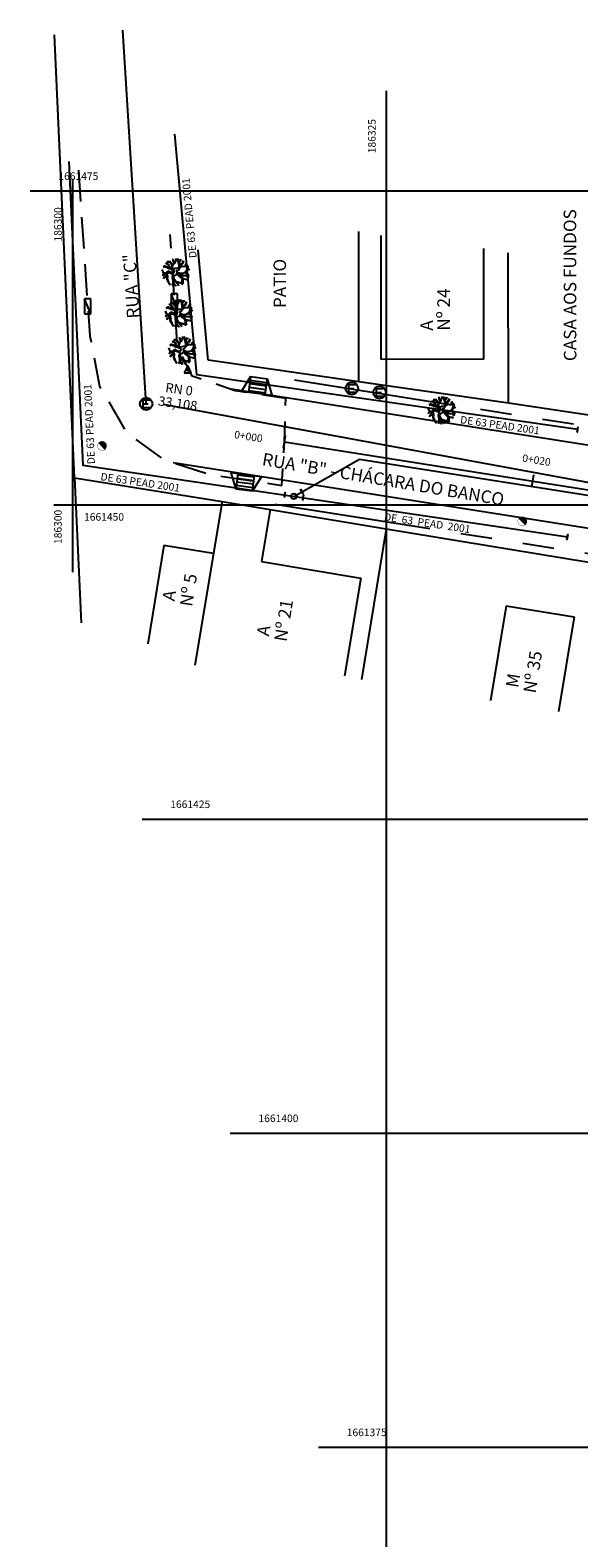
# Model space of a CAD drawing. Extents: x 186168 to 187279, y 1661248 to 1661700.
# Drawn here: x 186297 to 186340, y 1661368 to 1661488 of the extents above; entities that cross this region are included whole.
import ezdxf
from ezdxf.enums import TextEntityAlignment as Align

# ---------------------------------------------------------------- set-up
doc = ezdxf.new("R2010")
doc.units = 0
doc.header["$LTSCALE"] = 10
doc.header["$MEASUREMENT"] = 0
doc.linetypes.add('HIDDEN', pattern=[0.375, 0.25, -0.125])
doc.linetypes.add('PHANTOM', pattern=[2.5, 1.25, -0.25, 0.25, -0.25, 0.25, -0.25])
doc.layers.get('0').update_dxf_attribs({"linetype": 'CONTINUOUS'})
for name, color, linetype, lineweight in [('1-ALINHPREDIAL', 1, 'PHANTOM', 25), ('1-Eixo', 1, 'CONTINUOUS', 25), ('1-MEIO-FIO', 1, 'CONTINUOUS', 25)]:
    doc.layers.add(name, color=color, linetype=linetype, lineweight=lineweight)
for name, color, linetype in [('1-Texto', 7, 'CONTINUOUS'), ('AuxTopo', 7, 'CONTINUOUS'), ('Cerca', 8, 'CERCA_DE_ARAME'), ('CloacalExist', 8, 'ESGOTO_LINE'), ('Construções', 1, 'CONTINUOUS'), ('Divisa', 8, 'CONTINUOUS'), ('Grade', 8, 'GRADIL'), ('MALHA_LINHA1', 8, 'CONTINUOUS'), ('MALHA_TEXTO1', 8, 'CONTINUOUS'), ('Meio-Fio', 1, 'HIDDEN'), ('PluvialExist', 2, 'HIDDEN'), ('PosteMadeira', 1, 'CONTINUOUS'), ('RAMPA', 1, 'CONTINUOUS'), ('Rede-Esgoto', 8, 'ESGOTO_LINE'), ('Rede-Água', 8, 'AGUA_LINE'), ('STALBL', 7, 'CONTINUOUS'), ('Tela', 8, 'CERCA_DE_RIPA'), ('Textos', 1, 'CONTINUOUS'), ('Árvore', 9, 'CONTINUOUS')]:
    doc.layers.add(name, color=color, linetype=linetype)
doc.styles.add('1.5mm', font='romans', dxfattribs={"height": 0.75})
doc.styles.add('2mm', font='romans.shx', dxfattribs={"height": 1})
doc.styles.add('REGUA80', font='romans.shx', dxfattribs={"height": 1})
doc.styles.add('ROMANS', font='romans.shx', dxfattribs={"height": 0.2})
doc.linetypes.add('AGUA_LINE', pattern='A,2,[" A ",REGUA80,S=0.1,R=0,X=0,Y=-0.05],-0.35', length=2.35)
doc.linetypes.add('CERCA_DE_ARAME', pattern='A,0.15,-0.05,["X",Standard,S=0.05,R=0,X=-0.0175,Y=-0.025],-0.05', length=0.25)
doc.linetypes.add('CERCA_DE_RIPA', pattern='A,0.15,-0.075,["//",Standard,S=0.05,R=0,X=-0.04,Y=-0.025],-0.075', length=0.3)
doc.linetypes.add('ESGOTO_LINE', pattern='A,2,[" E ",REGUA80,S=0.1,R=0,X=0,Y=-0.05],-0.35', length=2.35)
doc.linetypes.add('GRADIL', pattern='A,0.15,-0.075,["XX",Standard,S=0.05,R=0,X=-0.04,Y=-0.025],-0.075', length=0.3)

# ---------------------------------------------------------------- blocks, each defined once
blk = doc.blocks.new('lbl_tic')
blk.add_line((0, -0.04164999999999996), (0, 0.04164999999999996))
blk = doc.blocks.new('RampaPass')
at = {"layer": 'RAMPA'}
for p, q in [((0, 0), (0.5625, -1.237499999813735)), ((2.474999999976717, 0), (0, 0)), ((0.5625, 0), (0.5625, -1.237499999813735)), ((1.912499999976717, -1.237499999813735), (2.474999999976717, 0)), ((1.912499999976717, -1.237499999813735), (1.912499999976717, 0)), ((1.912499999802094, -0.1125000002793968), (0.562499999825377, -0.1125000002793968)), ((1.912499999976717, -0.3937500002793968), (0.5625, -0.3937500002793968)), ((1.912499999860302, -0.6750000002793968), (0.5624999998835847, -0.6750000002793968)), ((1.912500000034925, -0.9562500002793968), (0.5625000000582077, -0.9562500002793968)), ((1.912499999976717, -1.237499999813735), (0.5625, -1.237499999813735))]:
    blk.add_line(p, q, dxfattribs=at)
blk = doc.blocks.new('sta')
for p, q in [((-0.0001028916911423039, 0.002532005088172085), (-0.002007891691143016, -0.001277994911827562)), ((0.001802108308858408, -0.001277994911827562), (-0.0001028916911423039, 0.002532005088172085)), ((-0.002007891691143016, -0.001277994911827562), (0.001802108308858408, -0.001277994911827562))]:
    blk.add_line(p, q)
blk.add_circle((-2.842170943040401e-14, 6.217248937900877e-14), 0.000318569953800839)
blk = doc.blocks.new('cg_t10')
for points in [[(-0.00310602841911134, 0.0003819061128701451), (-0.002948966847868717, 5.813159663892176e-05), (-0.002864334007959213, -0.0002656429195923016), (-0.002767497059473489, -0.0003693985810711009), (-0.002852129899382938, -0.0004080582248002784), (-0.003009456777333774, -0.0005635495859754869), (-0.003057742598222501, -0.0006931730973024353)], [(-0.002932858320848608, 0.00116105141768208), (-0.002574088469210145, 0.001275910374105682), (-0.002175067180107237, 0.001120419012930474), (-0.001945311570823283, 0.0009649276517553762), (-0.001522147371275984, 0.0008483801963955484), (-0.001159473101193742, 0.0007704923847648981), (-0.000736308901646443, 0.0005891331737416516), (-0.0005670432218275456, 0.0005246056801644361), (-0.0003614305229879822, 0.0002136229578140192), (-0.0005065532923624882, 8.399944648695978e-05), (-0.0005306962028068241, -0.0001749633140807338), (-0.0005306962028068241, -0.0001749633140807338), (-0.0009055745814653404, -0.0002139072198961145), (-0.001195820120214464, -8.42837085690551e-05), (-0.00155849439029665, 0.0001488112021506005), (-0.001764107089136269, 0.0001488112021506005), (-0.002078495538329728, 1.91876908235411e-05), (-0.00211457725064218, -9.735976453617567e-05), (-0.002356536968502465, -0.0002528511257113841), (-0.002803844078494155, -0.0002139072198961145), (-0.002900415720271721, 5.813159663892176e-05), (-0.003097779439964032, 0.0005945257488165767)], [(-0.002283842930461133, 0.002169630373255016), (-0.002187271288683568, 0.001988271162231658), (-0.001993862698420223, 0.00189759155671998), (-0.001764107089136269, 0.001716232345696733), (-0.001594841409317316, 0.001495929228858106), (-0.00155849439029665, 0.001120419012930474), (-0.001836535820469387, 0.001133210806811502), (-0.002078495538329728, 0.001223890412323181), (-0.002307985840905524, 0.001301778223953831), (-0.002501659737877027, 0.00136658997961725), (-0.002622374290098983, 0.00136658997961725), (-0.00288847691840366, 0.001262834318138562)], [(-0.002042148519309006, 0.002376857434126411), (-0.001703617159671156, 0.002325121734430113), (-0.001413371620922144, 0.002273386034733815), (-0.001292391761992029, 0.002247518184885666), (-0.001159473101193742, 0.002092026823710569), (-0.001087044369860568, 0.001884799762839062), (-0.0008814316710209491, 0.001612760946304137), (-0.0009055745814653404, 0.001198022562474921), (-0.0008936357795972238, 0.0009518515957881446), (-0.001183616011638189, 0.0009780037077226078), (-0.001437514531366535, 0.001159362918745854), (-0.00144971863994281, 0.001418325679313659), (-0.00155849439029665, 0.001638628796152286), (-0.001812392910025051, 0.001884799762839062), (-0.002102638448774063, 0.002066158973862309), (-0.002199210090551684, 0.002221366072951314)], [(-0.0007121659912021072, 0.003063634634490553), (-0.000724370099778382, 0.002895067217348113), (-0.0006880230807576604, 0.002674764100509486), (-0.0006397372598688778, 0.00246753703963809), (-0.0005429003113830988, 0.002299253884581964), (-0.0004099816505848675, 0.002169630373255016), (-0.0004824103819180414, 0.002078950767743337), (-0.0006397372598688778, 0.001910667612687211), (-0.000736308901646443, 0.001716232345696733), (-0.0009055745814653404, 0.001845855857023682), (-0.001050697350839902, 0.002078950767743337), (-0.001232167139235074, 0.002350989584278262), (-0.001582637300741041, 0.002389933490093643), (-0.001945311570823283, 0.002441669189789941)], [(0.0001959007708247085, 0.003148225089263934), (0.0003880609276208924, 0.002726784062292098), (0.0004726937675303966, 0.002493404889486239), (0.000533183696995454, 0.002221366072951314), (0.0006661023577936853, 0.001677288439881353), (0.0006783064663700156, 0.001301778223953831), (0.000641959447349294, 0.001120419012930474), (0.0005090407865510627, 0.0009518515957881446), (0.0001705094269132124, 0.0008742480462438085), (-0.0001802260413009127, 0.0008353041404284278), (-0.0003858387401405317, 0.0007318327410357206), (-0.000699961882625777, 0.0008353041404284278), (-0.0007726559206671091, 0.001094551163082436), (-0.000699961882625777, 0.001495929228858106), (-0.0005306962028068241, 0.00189759155671998), (-0.0001921648431689738, 0.002169630373255016), (-0.00013194022041213, 0.002286177828614733), (3.732545940676735e-05, 0.002934011123163494), (7.426780219954576e-05, 0.003153439807295655)], [(1.243747094314962e-06, 0.003154314240002121), (-1.096036148195978e-05, 0.002946802917044411), (-7.145029094707267e-05, 0.002752651912140136), (-0.0001802260413009127, 0.002415801339941681), (-0.0002648588812103614, 0.002260309978766695), (-0.0004460633628974309, 0.002415801339941681), (-0.000591186132271937, 0.002661972306628568), (-0.0006397372598688778, 0.002895067217348113), (-0.0006397372598688778, 0.003063634634490553)], [(0.002761839233248575, 0.001523792103392596), (0.002467534906336777, 0.00131457001783486), (0.002141207655275201, 0.001250042524257533), (0.00166975763483912, 0.001275910374105682), (0.001306818058048664, 0.001301778223953831), (0.0008958579670776956, 0.001055607257267055), (0.0004726937675303966, 0.0004208500186855257), (0.0001583053183369376, 0.0003043025633256979), (0.0002309993563782697, 3.226374679077271e-05), (0.000714388178682468, -0.0001749633140807338), (0.00112561357636165, -0.0002528511257113841), (0.00166975763483912, -0.0001880393700478544), (0.002165350565719593, 7.120765260615336e-05), (0.002479739014913052, 0.0005632653238933916), (0.002624861784287558, 0.001055607257267055), (0.00280736912103241, 0.001438185295066563)], [(0.0002792851772670524, 0.003141238184034889), (0.0004726937675303966, 0.002739575856173015), (0.0006541635559256243, 0.002027215068047039), (0.0007265922872587427, 0.002389933490093643), (0.001004633717431536, 0.002804387611836434), (0.00101683782600781, 0.002972955028978874)], [(0.001089266557340984, 0.002959878973011643), (0.001077327755472868, 0.002713708006324866), (0.0008958579670776956, 0.00246753703963809), (0.0007387963958350174, 0.002195498223103054), (0.0007265922872587427, 0.001845855857023682), (0.0007870822167238556, 0.001612760946304137), (0.001028776627875927, 0.001767968045393031), (0.001464144935999501, 0.002092026823710569), (0.00166975763483912, 0.002687840156476717)], [(0.001718043455727902, 0.002623028400813188), (0.001560716577777066, 0.002169630373255016), (0.001512430756888283, 0.00200134721819889), (0.001101470665917259, 0.001716232345696733), (0.0009080620756539703, 0.001340722129769212), (0.001186103505826708, 0.00135351392365024), (0.001391450897958169, 0.00135351392365024), (0.001802676295637351, 0.00131457001783486), (0.00211706474483081, 0.001340722129769212), (0.002213636386608375, 0.001651420590033204), (0.002262187514205316, 0.001845855857023682), (0.002431453194024213, 0.001988271162231658)], [(0.003059964785702973, 0.0007059648911876826), (0.002902903214460295, 0.0005763413798607342), (0.002636800586155674, 0.0005246056801644361), (0.0025643718548225, 0.0004984535682299729), (0.00245559610446866, 0.0003432464691410786), (0.002358759155982937, 0.0001229433523023404), (0.00211706474483081, -4.533980275367444e-05), (0.002262187514205316, -7.149191468802663e-05), (0.002528024835801779, -0.0002528511257113841), (0.002685351713752615, -0.0005248899422463094), (0.003023883073390465, -0.0008876083642929133)], [(0.002467534906336777, 0.001949327256416278), (0.002310473335094099, 0.001806911951208301), (0.002274126316073433, 0.001547949190640607), (0.002201697584740259, 0.00139245782946551), (0.002322412136962215, 0.001379381773498278), (0.002419249085447939, 0.001431401735280891), (0.002721433426065123, 0.001560740984521525)], [(0.002842413284995293, 0.00131457001783486), (0.002733637534641398, 0.001094551163082436), (0.002576310656690617, 0.0005763413798607342), (0.002794127464106455, 0.0006022092297087722), (0.003048025983834857, 0.0007966444966992503)], [(-0.003057742598222501, -0.0007969287587812346), (-0.002936762739292387, -0.0005766256419426075), (-0.002767497059473489, -0.0004470021306156591), (-0.002646517200543319, -0.0004080582248002784), (-0.002332394058058074, -0.0004342103367346306), (-0.002187271288683568, -0.0005635495859754869), (-0.002187271288683568, -0.0007579848529658539), (-0.002271904128593016, -0.0008876083642929133), (-0.00256188436063387, -0.001055891519349039), (-0.002755558257605373, -0.001198306824556905), (-0.002791639969917881, -0.001418609941395532)], [(-0.002755558257605373, -0.001509289546907322), (-0.002707007130008376, -0.001302062486035815), (-0.002537741450189535, -0.001146571124860607), (-0.002320189949481799, -0.001016947613533659), (-0.002163128378239176, -0.0009393440639892114), (-0.002090434340197789, -0.0008227966086294947), (-0.002078495538329728, -0.000978287969804481), (-0.002066291429753397, -0.001198306824556905), (-0.002090434340197789, -0.001496213490939979), (-0.002066291429753397, -0.00163891305823427), (-0.001969454481267674, -0.001846140119105666), (-0.00178824999958066, -0.002182990691304121), (-0.001594841409317316, -0.002506765207535455), (-0.001365085800033305, -0.00281774792988565)], [(-0.0008309740707587721, -0.003042890142344934), (-0.000724370099778382, -0.002765727968103149), (-0.0006153290427163283, -0.002118178935640591), (-0.0006758189721813856, -0.001625837002267039), (-0.0007845947225352257, -0.001250326786339517), (-0.0007604518120908343, -0.000978287969804481), (-0.000627533151292603, -0.0007707766468467714), (-0.0005306962028068241, -0.0006024934917907565), (-0.000627533151292603, -0.0004080582248002784), (-0.0008450846520003386, -0.0004080582248002784), (-0.001171677209770017, -0.0003173786192887107), (-0.001413371620922144, -0.0001360194082653532), (-0.001630923121629824, -0.0001621715201997054), (-0.001933372768955166, -0.0002656429195923016), (-0.002078495538329728, -0.0004342103367346306), (-0.001921168660378891, -0.0008614562523584501), (-0.0018970257499345, -0.001198306824556905), (-0.001969454481267674, -0.00153515739675536), (-0.001667270140650545, -0.0022736702968158), (-0.001223670990773085, -0.002907288707884925)], [(-0.0007604518120908343, -0.003037766784638074), (-0.0006880230807576604, -0.002856407573614828), (-0.000591186132271937, -0.002519841263502576), (-0.0004704715800499804, -0.002791880080037501), (-0.0002526547726340866, -0.00288255968554918), (-5.924618237074242e-05, -0.003089786746420575), (-5.924618237074242e-05, -0.003141522446116873)], [(0.001718726110979507, -0.002644934570096624), (0.001536573667332675, -0.002467821301720075), (0.001440002025555109, -0.002027499330129023), (0.001391450897958169, -0.001574101302570741), (0.001065123646896593, -0.00115964718082795), (0.000641959447349294, -0.0008486644584775327), (0.000327570998155835, -0.0003304546752558313), (0.0001583053183369376, -0.0002915107694404506), (0.000110019497448155, -0.0005118138862790778), (1.318254896237603e-05, -0.0006283613416389056), (-7.145029094707267e-05, -0.0007190409471505843), (-0.000313144702099144, -0.0007969287587812346), (-0.000591186132271937, -0.001172438974708867), (-0.000421920452452984, -0.001599969152419001), (-0.000204368951745304, -0.001923743668650113), (0.0001219582993162716, -0.00213097072952162), (0.0005814695178842366, -0.002247802446967651), (0.00112561357636165, -0.002351273846360247), (0.001367307987513777, -0.002519841263502576), (0.001652560222626887, -0.002686771861406645)], [(2.538665753865077e-05, -0.003154314239997902), (-3.510327192640661e-05, -0.003011898934789925), (-0.000204368951745304, -0.002843615779733799), (-0.0003736346315642569, -0.002727068324373971), (-0.0004824103819180414, -0.002325405996512098), (-0.0004582674714737056, -0.001949611518498373), (-0.0005429003113830988, -0.001599969152419001), (-0.0003012059002310274, -0.002014423274161792), (-7.145029094707267e-05, -0.002195782485185038), (0.0001219582993162716, -0.002441953451871814), (0.000424407946641614, -0.002727068324373971), (0.0005573266074398453, -0.003102578540301493)], [(0.0006297553387730193, -0.003076710690453455), (0.0005209795884191792, -0.002739860118255), (0.0004968366779747324, -0.002649180512743321), (0.000327570998155835, -0.002519841263502576), (7.367247842748892e-05, -0.002299538146663949), (6.173367655937234e-05, -0.00220885854115227), (0.0002792851772670524, -0.002234726391000419), (0.0008717150566332488, -0.002377141696208396), (0.001186103505826708, -0.002506765207535455), (0.001560716577777066, -0.002739860118255)], [(0.002866556195439629, -0.001288986430068584), (0.00266094349660001, -0.001107627219045226), (0.002503881925357443, -0.0009134762141410624), (0.002165350565719593, -0.000809720552662152), (0.001875105026970525, -0.0008227966086294947), (0.001464144935999501, -0.0007969287587812346), (0.001137552378229822, -0.0006414373976061372), (0.0009200008775220869, -0.0004728699804636971), (0.0007629393062794643, -0.0004600781865827797), (0.000641959447349294, -0.0004342103367346306), (0.000750735197703134, -0.0006931730973024353), (0.00101683782600781, -0.0009004001581738308), (0.001319022166624995, -0.001198306824556905), (0.001548777775908949, -0.001379666035580263), (0.0018873091355468, -0.00153515739675536), (0.002358759155982937, -0.001586893096451658), (0.002636800586155674, -0.001729592663745949)], [(0.00299947485623786, -0.0009262680080219798), (0.002818270374550902, -0.0007449087969987334), (0.002588514765266892, -0.0004987378303119572), (0.002467534906336777, -0.0003173786192887107), (0.002286330424649707, -0.0002008311639287719), (0.002044370706789422, -0.0001490954642324738), (0.001742186366172294, -0.0002528511257113841), (0.001379512096090052, -0.0003304546752558313), (0.001040980736452202, -0.0003173786192887107), (0.00134316507706933, -0.0005894174358235249), (0.001681696436707181, -0.0007321170031178159), (0.002104860636254535, -0.0007062491532695558), (0.002528024835801779, -0.0008227966086294947), (0.002902903214460295, -0.001237250730372286)], [(0.002600718873843166, -0.001768252307475016), (0.002262187514205316, -0.00163891305823427), (0.001899247937414916, -0.001599969152419001), (0.001572920686353341, -0.001522365602874443), (0.001440002025555109, -0.001431685997362764), (0.001548777775908949, -0.001677572701963337), (0.001585124794929615, -0.001910951874769196), (0.001572920686353341, -0.002234726391000419), (0.001609267705374062, -0.002377141696208396), (0.001754390474748568, -0.002597444813047023)]]:
    blk.add_lwpolyline(points)
blk = doc.blocks.new('bl')
blk.add_line((-0.0012, -0.0005), (0.0012, 0.0005))
blk.add_lwpolyline([(-0.0012, -0.0005), (0.0012, -0.0005), (0.0012, 0.0005), (-0.0012, 0.0005)], close=True)
blk = doc.blocks.new('cxesg')
for p, q in [((0.0005814011453821877, 0.0005725040255128988), (-0.0005384612356920115, 0.0005725040255128988)), ((-0.0005384612356920115, 0.0005725040255128988), (-0.0005384612356920115, -0.0005979273275329433)), ((-0.0005384612356920115, -1.271165101002225e-05), (0.0003351243557858652, -1.271165101002225e-05)), ((-0.0005384612356920115, -0.0005979273275329433), (0.0005814011453821877, -0.0005979273275329433))]:
    blk.add_line(p, q)
blk.add_circle((0, 0), 0.001)
blk = doc.blocks.new('pm')
blk.add_hatch(color=256).paths.add_polyline_path([(-0.0005126524163602467, 0.000512652416360247), (0.0005126524163602469, -0.0005126524163602471, 0.198912367379658), (0.000725, 0, 0.6681786379192985)])
blk.add_line((-0.0005126524163602469, 0.0005126524163602471), (0.0005126524163602466, -0.0005126524163602469))
at = {"const_width": 5.000000000000004e-05}
blk.add_lwpolyline([(-0.000725, 0, 1), (0.000725, 0, 1)], format="xyb", close=True, dxfattribs=at)

msp = doc.modelspace()

# ---------------------------------------------------------------- linework, layer by layer
at = {"layer": '1-ALINHPREDIAL', "flags": 128}
for points in [[(186317.6540075267, 1661459.955804993), (186377.9414266558, 1661450.451818184, -0.01020407941576415), (186382.1599193056, 1661449.698270319)], [(186316.0967924733, 1661450.077795007), (186376.3842116023, 1661440.573808198, -0.03021270231525279), (186387.5861429311, 1661438.106863475), (186467.2614128295, 1661415.439660216, 0.02770392573235136), (186478.6033745423, 1661412.882192017), (186524.520095868, 1661405.171070976)]]:
    msp.add_lwpolyline(points, format="xyb", dxfattribs=at)
at = {"layer": '1-Eixo'}
msp.add_line((186316.8754, 1661455.0168), (186377.162819129, 1661445.512813191), dxfattribs=at)
at = {"layer": '1-MEIO-FIO'}
for p, q in [((186381.9883642471, 1661448.295315795), (186312.4657507132, 1661459.255181244)), ((186308.0074902394, 1661453.377729231), (186341.1032604483, 1661448.160359372))]:
    msp.add_line(p, q, dxfattribs=at)
at = {"layer": 'Cerca'}
msp.add_line((186346.15, 1661456.38), (186334.7, 1661458.1), dxfattribs=at)
at = {"layer": 'Construções'}
for p, q in [((186324.5599245527, 1661461.576388999), (186324.5683705763, 1661471.451369693)), ((186332.7487956946, 1661461.612962359), (186332.7278550787, 1661470.407159656)), ((186332.7487956946, 1661461.612962359), (186324.5599245527, 1661461.576388999)), ((186311.89, 1661450.28), (186309.7172806658, 1661437.243683994)), ((186311.89, 1661450.28), (186315.7317415402, 1661449.639709743)), ((186315.7317415402, 1661449.639709743), (186315.0412657936, 1661445.496855263)), ((186307.2503723036, 1661446.77291189), (186305.9914376101, 1661438.952862523)), ((186311.1995242534, 1661446.13714552), (186307.2503723036, 1661446.77291189)), ((186315.0412657936, 1661445.496855263), (186322.9324171842, 1661444.181663365)), ((186322.9324171842, 1661444.181663365), (186321.6347766756, 1661436.395820313)), ((186334.505559939, 1661441.977655952), (186333.2699920196, 1661434.436526807)), ((186334.505559939, 1661441.977655952), (186339.9331905262, 1661441.088371853)), ((186339.9331905263, 1661441.088371853), (186338.6976226068, 1661433.547242708))]:
    msp.add_line(p, q, dxfattribs=at)
at = {"layer": 'Divisa'}
for p, q in [((186322.79, 1661459.81), (186322.7744412803, 1661471.772189785)), ((186334.7, 1661458.1), (186334.6844412803, 1661470.062189785)), ((186324.97, 1661448.1), (186323.006836, 1661436.118082193))]:
    msp.add_line(p, q, dxfattribs=at)
at = {"layer": 'Grade'}
for p, q in [((186300.15, 1661452.17), (186298.54, 1661487.43)), ((186310.78, 1661461.54), (186309.98, 1661470.3)), ((186322.79, 1661459.81), (186310.78, 1661461.54)), ((186334.7, 1661458.1), (186322.79, 1661459.81)), ((186300.15, 1661452.17), (186300.6772985387, 1661440.621834488)), ((186315.7317415402, 1661449.639709743), (186324.97, 1661448.1)), ((186324.97, 1661448.1), (186352.13, 1661443.65))]:
    msp.add_line(p, q, dxfattribs=at)
at = {"layer": 'MALHA_LINHA1'}
for p, q in [((186325, 1661355.690499895), (186325, 1661482.978768319)), ((186296.6110985809, 1661475), (186385.2881437212, 1661475)), ((186300, 1661444.641890273), (186300, 1661475.952458811)), ((186298.4940905072, 1661450), (186392.3144532296, 1661450)), ((186305.5204000156, 1661425), (186399.340762738, 1661425)), ((186312.546709524, 1661400), (186406.3670722464, 1661400)), ((186319.5730190324, 1661375), (186413.3933817548, 1661375))]:
    msp.add_line(p, q, dxfattribs=at)
at = {"layer": 'Meio-Fio', "flags": 128}
msp.add_lwpolyline([(186300.45, 1661476.66), (186301.36, 1661463.46), (186302.14, 1661459.47), (186304.27, 1661455.77), (186307.23, 1661453.63), (186310.99, 1661452.41), (186316.65, 1661451.56), (186316.8754, 1661455.0168), (186316.97, 1661458.48), (186312.95, 1661459.09), (186309.52, 1661460.26), (186308.35, 1661462.6), (186307.76, 1661471.53)], dxfattribs=at)
at = {"layer": 'Rede-Esgoto'}
for p, q in [((186305.85, 1661458.05), (186303.9922788721, 1661487.799381046)), ((186353.1001281075, 1661449.57105155), (186307.22463615, 1661458.009832572))]:
    msp.add_line(p, q, dxfattribs=at)
at = {"layer": 'Rede-Água', "flags": 128}
for points in [[(186340.2139392919, 1661456.016964744), (186309.8839985949, 1661460.355648097), (186308.1343263618, 1661479.51455905)], [(186299.7014134436, 1661477.340731953), (186300.8046681104, 1661453.178769499), (186339.3931195447, 1661447.459526997)], [(186318.3241362546, 1661450.380204773), (186318.3428475991, 1661450.377434037)], [(186318.3555264806, 1661450.875563365), (186318.3718880317, 1661450.885054994)]]:
    msp.add_lwpolyline(points, dxfattribs=at)
at = {"layer": 'Rede-Água', "extrusion": (-0.9892135429788744, 0.1464806007196263, 0), "flags": 128}
for points, elevation in [([(-1670829.808387457, -0.3783074870659301), (-1670830.230655171, 0.3783074870659301)], 59040.81220390488), ([(-1670829.808387457, -0.3783074870659301), (-1670830.230655171, 0.3783074870659301)], 59040.79328853061), ([(-1670821.237130514, 0), (-1670821.659398228, 0.7566149741318603)], 59061.6402175359), ([(-1670821.237130514, 0), (-1670821.659398228, 0.7566149741318603)], 59061.62130216157), ([(-1670821.223019975, -0.3783074870659301), (-1670821.64528769, 0.3783074870659301)], 59040.37067129349), ([(-1670821.223019975, -0.3783074870659301), (-1670821.64528769, 0.3783074870659301)], 59040.3517559192)]:
    msp.add_lwpolyline(points, dxfattribs=dict(at, elevation=elevation))
at = {"layer": 'Rede-Água', "flags": 128}
for points, elevation in [([(186340.1830122777, 1661455.808108272), (186340.2017236221, 1661455.805337537)], -0.3783074870659301), ([(186340.2448663062, 1661456.225821214), (186340.2635776506, 1661456.223050479)], 0.3783074870659301), ([(186316.8884636466, 1661451.009264539), (186316.9071758364, 1661451.006499518)], -0.3783074870659301), ([(186318.1436348944, 1661451.24081941), (186318.1599964455, 1661451.250311039)], 0.7566149741318603), ([(186316.826737197, 1661450.591532726), (186316.8454493868, 1661450.588767705)], 0.3783074870659301), ([(186318.3859902831, 1661450.797917715), (186318.4047016276, 1661450.795146979)], 0.7566149741318603), ([(186339.424046559, 1661447.668383468), (186339.4427579034, 1661447.665612733)], 0.3783074870659301), ([(186339.3621925305, 1661447.250670526), (186339.3809038749, 1661447.247899791)], -0.3783074870659301)]:
    msp.add_lwpolyline(points, dxfattribs=dict(at, elevation=elevation))
msp.add_lwpolyline([(186317.6116115743, 1661450.687791452), (186322.8351002025, 1661453.639937544), (186367.9166137491, 1661446.540962696), (186372.6712953482, 1661448.825714519), (186381.5275439722, 1661447.229980675), (186389.857626037, 1661444.69817333), (186389.857626037, 1661444.69817333), (186389.857626037, 1661444.698173329), (186418.4754563275, 1661436.959944448), (186446.5045276595, 1661429.15592849), (186446.5045276595, 1661429.15592849), (186446.5045276595, 1661429.15592849), (186446.5045276595, 1661429.15592849), (186469.0483472045, 1661422.742328128, 0.02961352425629052), (186479.8502155024, 1661420.306644129), (186532.3291778732, 1661411.490329116)], format="xyb", dxfattribs=at)
at = {"layer": 'Rede-Água', "lineweight": -3, "extrusion": (0.9892582342613644, -0.1461784729229564, 0), "elevation": -58552.85527597638, "flags": 128}
msp.add_lwpolyline([(1670839.609972173, -0.3783074870659301), (1670839.187704458, 0.3783074870659301)], dxfattribs=at)
at = {"layer": 'Rede-Água', "lineweight": -3, "extrusion": (0.9892582342477672, -0.1461784730149751, 0), "elevation": -58552.83651601998, "flags": 128}
msp.add_lwpolyline([(1670839.609966726, -0.3783074870659303), (1670839.187699012, 0.3783074870659303)], dxfattribs=at)
at = {"layer": 'Rede-Água', "extrusion": (-0.8649869086871157, -0.5017944278286752, 0), "flags": 128}
for elevation in [-994869.7298472876, -994869.7487626619]:
    msp.add_lwpolyline([(-1343639.744183667, 0), (-1343640.166451381, 0.7566149741318605)], dxfattribs=dict(at, elevation=elevation))
at = {"layer": 'Rede-Água'}
msp.add_circle((186317.6116115742, 1661450.687791452), 0.2251043359083313, dxfattribs=at)
at = {"layer": 'Tela'}
msp.add_line((186300.15, 1661452.17), (186311.89, 1661450.28), dxfattribs=at)

# ---------------------------------------------------------------- block references
at = {"layer": '1-Texto', "linetype": 'Continuous'}
for p, rotation in [((186315.8944688317, 1661458.736354082), 172.2802092108278), ((186312.579501002, 1661452.558122744), 352.8676651552538)]:
    msp.add_blockref('RampaPass', p, dxfattribs=dict(at, rotation=rotation))
at = {"layer": 'AuxTopo', "linetype": 'Continuous', "xscale": 150, "yscale": 150}
msp.add_blockref('sta', (186309.1742, 1661460.7184), dxfattribs=at)
at = {"layer": 'CloacalExist', "linetype": 'Continuous', "xscale": 500, "yscale": 500}
for p in [(186322.23, 1661459.28), (186324.43, 1661458.96), (186305.85, 1661458.05)]:
    msp.add_blockref('cxesg', p, dxfattribs=at)
at = {"layer": 'PluvialExist', "linetype": 'Continuous', "xscale": 500, "yscale": 500, "rotation": 90}
for p in [(186308.0978158206, 1661466.221487603), (186301.1868714328, 1661465.817758821)]:
    msp.add_blockref('bl', p, dxfattribs=at)
at = {"layer": 'PosteMadeira', "linetype": 'Continuous', "xscale": 500, "yscale": 500}
for p in [(186302.34, 1661454.71), (186335.81, 1661448.7)]:
    msp.add_blockref('pm', p, dxfattribs=at)
at = {"layer": 'STALBL', "xscale": 12.00480192077655, "yscale": 12.00480192084797, "zscale": 12.00480192076831, "rotation": 351.041356415877}
for p in [(186316.8754, 1661455.0168), (186336.6314199714, 1661451.902369893)]:
    msp.add_blockref('lbl_tic', p, dxfattribs=at)
at = {"layer": 'Árvore', "linetype": 'Continuous', "xscale": 350, "yscale": 350}
for p in [(186308.22, 1661468.53), (186308.47, 1661465.26), (186308.75, 1661462.3), (186329.4, 1661457.54)]:
    msp.add_blockref('cg_t10', p, dxfattribs=at)

# ---------------------------------------------------------------- texts
at = {"layer": 'AuxTopo', "style": '1.5mm'}
for s, p in [('RN 0', (186307.3410486107, 1661458.992026134)), ('33,108', (186306.7718903194, 1661457.934260796))]:
    msp.add_text(s, height=0.75, rotation=352.0000000013717, dxfattribs=at).set_placement(p)
at = {"layer": 'MALHA_TEXTO1', "style": 'REGUA80'}
for s, p in [('186325', (186324.125, 1661480.728768319)), ('186300', (186299.125, 1661473.702458811))]:
    msp.add_text(s, height=0.6, rotation=90, dxfattribs=at).set_placement(p, align=Align.RIGHT)
for s, p in [('1661475', (186298.8610985809, 1661475.875)), ('1661450', (186300.9056110699, 1661448.752829923)), ('1661425', (186307.7704000156, 1661425.875)), ('1661400', (186314.796709524, 1661400.875)), ('1661375', (186321.8230190324, 1661375.875))]:
    msp.add_text(s, height=0.6, dxfattribs=at).set_placement(p)
msp.add_text('186300', height=0.6, rotation=90, dxfattribs=at).set_placement((186299.125, 1661446.891890273))
at = {"layer": 'Rede-Água', "style": 'ROMANS'}
for s, rotation, p in [('DE 63 PEAD 2001', 95.21801712312015, (186309.8777964382, 1661469.684634195)), ('DE 63 PEAD 2001', 92.61435555255296, (186301.7758384578, 1661453.260933912)), ('DE 63 PEAD 2001', 351.8590961871166, (186330.8215600443, 1661456.514401576)), ('DE 63 PEAD 2001', 351.5694933591426, (186302.182065947, 1661451.980683973)), ('DE  63  PEAD  2001', 351.5694933591426, (186324.763772471, 1661448.774604486))]:
    msp.add_text(s, height=0.6, rotation=rotation, dxfattribs=at).set_placement(p)
at = {"layer": 'STALBL', "style": '2mm'}
for s, p in [('0+000', (186313.9215984882, 1661454.971337384)), ('0+020', (186336.8595408064, 1661453.090678229))]:
    msp.add_text(s, height=0.6, rotation=351.0413564127342, dxfattribs=at).set_placement(p, align=Align.BOTTOM_CENTER)
at = {"layer": 'Textos', "style": '2mm'}
for s, rotation, p in [('CASA AOS FUNDOS', 90.07452218066456, (186340.1113670459, 1661461.452367794)), ('RUA "C"', 93.78000569599355, (186305.3295931001, 1661464.879198614)), ('PATIO', 90.07452218066456, (186316.9954540659, 1661465.674297747)), ('Nº 24', 90.07452218066456, (186330.0375056925, 1661463.877731823)), ('A', 90.07452218066456, (186328.6883281865, 1661463.877731823)), ('RUA "B" - CHÁCARA DO BANCO', 350.4533579618304, (186315.0310248521, 1661453.172752972)), ('Nº 5', 80.85453218604543, (186309.508281225, 1661441.866373494)), ('A', 80.85453218604543, (186308.1099335886, 1661442.302789119)), ('Nº 21', 80.85453218604543, (186317.0243999204, 1661439.073313128)), ('A', 80.85453218604543, (186315.6260522841, 1661439.509728753)), ('Nº 35', 80.85453218604543, (186336.8634546843, 1661434.971005277)), ('M', 80.85453218604543, (186335.465107048, 1661435.407420902))]:
    msp.add_text(s, height=0.9999999999999999, rotation=rotation, dxfattribs=at).set_placement(p)

doc.saveas('drawing.dxf')
